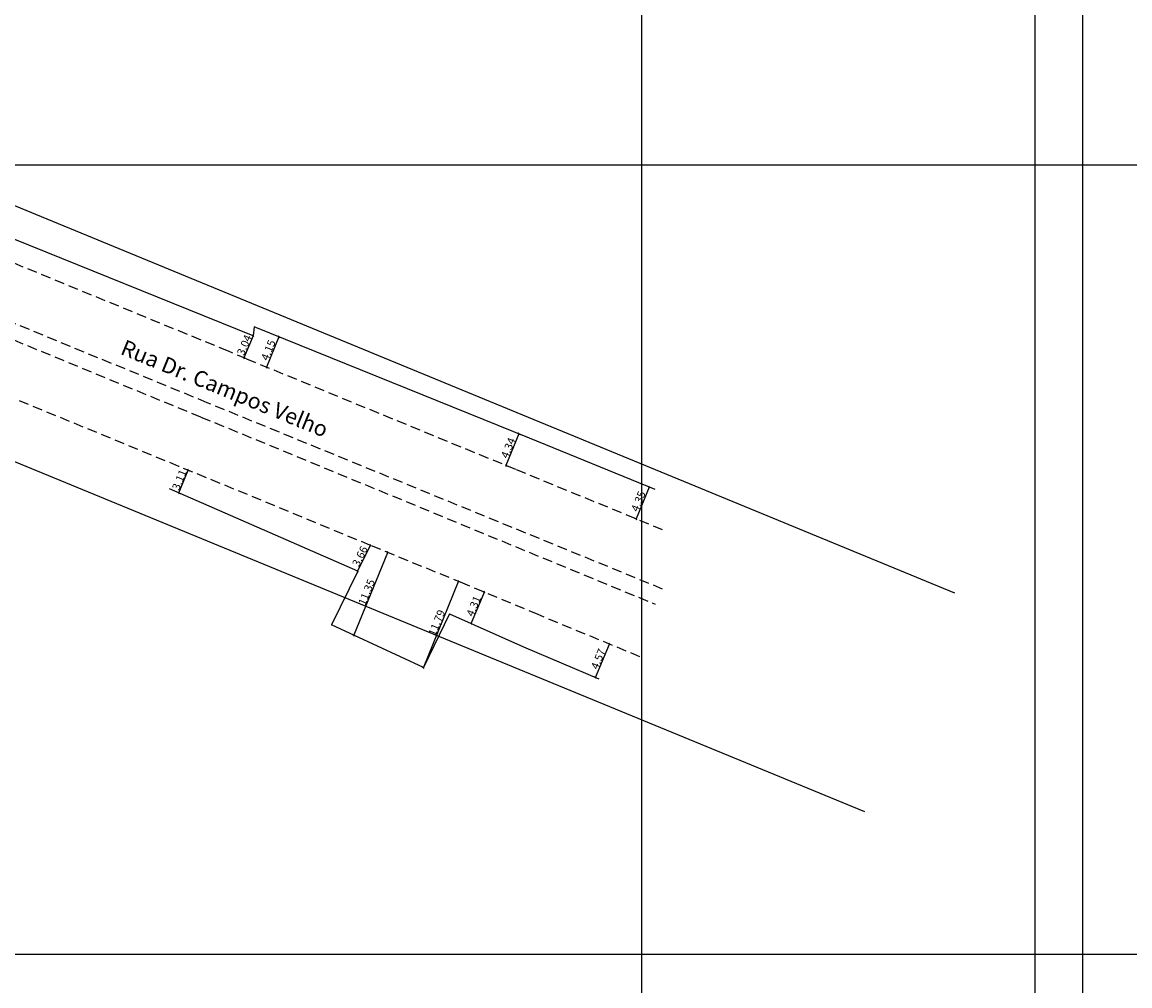
# Model space of a CAD drawing. Extents: x 176600 to 177200, y 1669400 to 1669800.
# Drawn here: x 176821 to 176962, y 1669596 to 1669718 of the extents above; entities that cross this region are included whole.
import ezdxf

# ---------------------------------------------------------------- set-up
doc = ezdxf.new("R2010")
doc.units = 0
doc.header["$LTSCALE"] = 5
doc.header["$MEASUREMENT"] = 0
doc.header["$PDMODE"] = 2
doc.header["$PDSIZE"] = -2
doc.linetypes.add('DASHED2', pattern=[0.375, 0.25, -0.125])
doc.layers.get('DEFPOINTS').update_dxf_attribs({"linetype": 'CONTINUOUS'})
for name, color, linetype in [('QUADRICULA', 10, 'CONTINUOUS'), ('T-ALINH-PROJ-C', 6, 'CONTINUOUS'), ('T-DIM', 1, 'CONTINUOUS'), ('T-EDIF', 5, 'CONTINUOUS'), ('T-MFIO-EXI', 7, 'DASHED2'), ('T-TEXTP', 7, 'CONTINUOUS'), ('T-TOPOG-BASES', 2, 'CONTINUOUS')]:
    doc.layers.add(name, color=color, linetype=linetype)
doc.dimstyles.get("Standard").update_dxf_attribs({"dimtxt": 1, "dimasz": 0.18, "dimexe": 0.18, "dimexo": 0.0625, "dimgap": 0.09, "dimtad": 1, "dimzin": 0, "dimdsep": 46, "dimtxsty": 'Standard', "dimblk": 'OBLIQUE', "dimcen": 0.09, "dimclrd": 256, "dimclre": 256, "dimclrt": 256, "dimadec": 0, "dimazin": 0, "dimtfac": 1, "dimtofl": 0, "dimtmove": 0, "dimatfit": 3, "dimldrblk": 'OBLIQUE', "dimfxl": 0, "dimtolj": 1, "dimtzin": 0, "dimlwd": -1, "dimlwe": -1, "dimarcsym": 0})

# ---------------------------------------------------------------- blocks, each defined once
blk = doc.blocks.new('_Oblique')
at = {"layer": 'T-ALINH-PROJ-C', "color": 0, "lineweight": -2}
blk.add_line((-0.5, -0.5), (0.5, 0.5), dxfattribs=at)
blk = doc.blocks.new('*D24')
at = {"layer": 'DEFPOINTS', "color": 0}
for p in [(176850.73, 1669678.38), (176849.54, 1669675.58), (176849.54, 1669675.58)]:
    blk.add_point(p, dxfattribs=at)
at = {"layer": 'T-TEXTP'}
for p, q in [((176850.73, 1669678.38), (176849.54, 1669675.58)), ((176850.67, 1669678.4), (176850.57, 1669678.45)), ((176849.48, 1669675.61), (176849.38, 1669675.65))]:
    blk.add_line(p, q, dxfattribs=at)
at = {"layer": 'T-TEXTP', "xscale": 0.18, "yscale": 0.18, "zscale": 0.18}
for p, rotation in [((176850.73, 1669678.38), 66.96469255747809), ((176849.54, 1669675.58), 246.9646925574781)]:
    blk.add_blockref('_Oblique', p, dxfattribs=dict(at, rotation=rotation))
at = {"layer": 'T-TEXTP', "insert": (176849.59, 1669677.21), "char_height": 1, "attachment_point": 5, "rotation": 66.9647}
blk.add_mtext('\\A1;3.04', dxfattribs=at)
blk = doc.blocks.new('*D25')
at = {"layer": 'DEFPOINTS', "color": 0}
for p in [(176853.96, 1669678.25), (176852.39, 1669674.41), (176852.39, 1669674.41)]:
    blk.add_point(p, dxfattribs=at)
at = {"layer": 'T-TEXTP'}
for p, q in [((176853.96, 1669678.25), (176852.39, 1669674.41)), ((176854.02, 1669678.23), (176854.13, 1669678.18)), ((176852.45, 1669674.39), (176852.55, 1669674.34))]:
    blk.add_line(p, q, dxfattribs=at)
at = {"layer": 'T-TEXTP', "xscale": 0.18, "yscale": 0.18, "zscale": 0.18}
for p, rotation in [((176853.96, 1669678.25), 67.67145589828696), ((176852.39, 1669674.41), 247.671455898287)]:
    blk.add_blockref('_Oblique', p, dxfattribs=dict(at, rotation=rotation))
at = {"layer": 'T-TEXTP', "insert": (176852.63, 1669676.56), "char_height": 1, "attachment_point": 5, "rotation": 67.6715}
blk.add_mtext('\\A1;4.15', dxfattribs=at)
blk = doc.blocks.new('*D26')
at = {"layer": 'DEFPOINTS', "color": 0}
for p in [(176900.91, 1669659.2), (176899.26, 1669655.17), (176899.26, 1669655.17)]:
    blk.add_point(p, dxfattribs=at)
at = {"layer": 'T-TEXTP'}
for p, q in [((176900.91, 1669659.2), (176899.26, 1669655.17)), ((176900.85, 1669659.23), (176900.74, 1669659.27)), ((176899.2, 1669655.2), (176899.09, 1669655.24))]:
    blk.add_line(p, q, dxfattribs=at)
at = {"layer": 'T-TEXTP', "xscale": 0.18, "yscale": 0.18, "zscale": 0.18}
for p, rotation in [((176900.91, 1669659.2), 67.72037151005264), ((176899.26, 1669655.17), 247.7203715100526)]:
    blk.add_blockref('_Oblique', p, dxfattribs=dict(at, rotation=rotation))
at = {"layer": 'T-TEXTP', "insert": (176899.54, 1669657.41), "char_height": 1, "attachment_point": 5, "rotation": 67.7204}
blk.add_mtext('\\A1;4.35', dxfattribs=at)
blk = doc.blocks.new('*D27')
at = {"layer": 'DEFPOINTS', "color": 0}
for p in [(176884.41, 1669665.95), (176882.76, 1669661.94), (176882.76, 1669661.94)]:
    blk.add_point(p, dxfattribs=at)
at = {"layer": 'T-TEXTP'}
for p, q in [((176884.41, 1669665.95), (176882.76, 1669661.94)), ((176884.47, 1669665.93), (176884.58, 1669665.89)), ((176882.82, 1669661.91), (176882.93, 1669661.87))]:
    blk.add_line(p, q, dxfattribs=at)
at = {"layer": 'T-TEXTP', "xscale": 0.18, "yscale": 0.18, "zscale": 0.18}
for p, rotation in [((176884.41, 1669665.95), 67.6714558978709), ((176882.76, 1669661.94), 247.6714558978709)]:
    blk.add_blockref('_Oblique', p, dxfattribs=dict(at, rotation=rotation))
at = {"layer": 'T-TEXTP', "insert": (176883.04, 1669664.17), "char_height": 1, "attachment_point": 5, "rotation": 67.6715}
blk.add_mtext('\\A1;4.34', dxfattribs=at)
blk = doc.blocks.new('*D28')
at = {"layer": 'DEFPOINTS', "color": 0}
for p in [(176842.48, 1669661.34), (176842.48, 1669661.34), (176841.3, 1669658.46)]:
    blk.add_point(p, dxfattribs=at)
at = {"layer": 'T-TEXTP'}
for p, q in [((176841.3, 1669658.46), (176842.48, 1669661.34)), ((176842.54, 1669661.32), (176842.65, 1669661.27)), ((176841.36, 1669658.44), (176841.46, 1669658.39))]:
    blk.add_line(p, q, dxfattribs=at)
at = {"layer": 'T-TEXTP', "xscale": 0.18, "yscale": 0.18, "zscale": 0.18}
for p, rotation in [((176842.48, 1669661.34), 67.59287050746528), ((176841.3, 1669658.46), 247.5928705074653)]:
    blk.add_blockref('_Oblique', p, dxfattribs=dict(at, rotation=rotation))
at = {"layer": 'T-TEXTP', "insert": (176841.35, 1669660.13), "char_height": 1, "attachment_point": 5, "rotation": 67.5929}
blk.add_mtext('\\A1;3.11', dxfattribs=at)
blk = doc.blocks.new('*D29')
at = {"layer": 'DEFPOINTS', "color": 0}
for p in [(176865.59, 1669651.81), (176865.59, 1669651.81), (176863.96, 1669648.54)]:
    blk.add_point(p, dxfattribs=at)
at = {"layer": 'T-TEXTP'}
for p, q in [((176865.53, 1669651.84), (176865.43, 1669651.9)), ((176863.96, 1669648.54), (176865.59, 1669651.81)), ((176863.91, 1669648.57), (176863.8, 1669648.62))]:
    blk.add_line(p, q, dxfattribs=at)
at = {"layer": 'T-TEXTP', "xscale": 0.18, "yscale": 0.18, "zscale": 0.18}
for p, rotation in [((176865.59, 1669651.81), 63.57577421545508), ((176863.96, 1669648.54), 243.5757742154551)]:
    blk.add_blockref('_Oblique', p, dxfattribs=dict(at, rotation=rotation))
at = {"layer": 'T-TEXTP', "insert": (176864.25, 1669650.44), "char_height": 1, "attachment_point": 5, "rotation": 63.5758}
blk.add_mtext('\\A1;3.66', dxfattribs=at)
blk = doc.blocks.new('*D30')
at = {"layer": 'DEFPOINTS', "color": 0}
for p in [(176867.78, 1669650.92), (176867.78, 1669650.92), (176863.48, 1669640.41)]:
    blk.add_point(p, dxfattribs=at)
at = {"layer": 'T-TEXTP'}
for p, q in [((176863.48, 1669640.41), (176867.78, 1669650.92)), ((176867.73, 1669650.94), (176867.62, 1669650.98)), ((176863.42, 1669640.43), (176863.32, 1669640.48))]:
    blk.add_line(p, q, dxfattribs=at)
at = {"layer": 'T-TEXTP', "xscale": 0.18, "yscale": 0.18, "zscale": 0.18}
for p, rotation in [((176867.78, 1669650.92), 67.73101805750878), ((176863.48, 1669640.41), 247.7310180575088)]:
    blk.add_blockref('_Oblique', p, dxfattribs=dict(at, rotation=rotation))
at = {"layer": 'T-TEXTP', "insert": (176865.09, 1669645.89), "char_height": 1, "attachment_point": 5, "rotation": 67.731}
blk.add_mtext('\\A1;11.35', dxfattribs=at)
blk = doc.blocks.new('*D31')
at = {"layer": 'DEFPOINTS', "color": 0}
for p in [(176876.76, 1669647.24), (176876.76, 1669647.24), (176872.29, 1669636.32)]:
    blk.add_point(p, dxfattribs=at)
at = {"layer": 'T-TEXTP'}
for p, q in [((176872.29, 1669636.32), (176876.76, 1669647.24)), ((176876.71, 1669647.26), (176876.6, 1669647.31)), ((176872.24, 1669636.35), (176872.13, 1669636.39))]:
    blk.add_line(p, q, dxfattribs=at)
at = {"layer": 'T-TEXTP', "xscale": 0.18, "yscale": 0.18, "zscale": 0.18}
for p, rotation in [((176876.76, 1669647.24), 67.73101805733654), ((176872.29, 1669636.32), 247.7310180573365)]:
    blk.add_blockref('_Oblique', p, dxfattribs=dict(at, rotation=rotation))
at = {"layer": 'T-TEXTP', "insert": (176873.98, 1669642.01), "char_height": 1, "attachment_point": 5, "rotation": 67.731}
blk.add_mtext('\\A1;11.79', dxfattribs=at)
blk = doc.blocks.new('*D32')
at = {"layer": 'DEFPOINTS', "color": 0}
for p in [(176880.03, 1669645.88), (176880.03, 1669645.88), (176878.37, 1669641.91)]:
    blk.add_point(p, dxfattribs=at)
at = {"layer": 'T-TEXTP'}
for p, q in [((176878.37, 1669641.91), (176880.03, 1669645.88)), ((176879.97, 1669645.91), (176879.86, 1669645.95)), ((176878.31, 1669641.93), (176878.21, 1669641.98))]:
    blk.add_line(p, q, dxfattribs=at)
at = {"layer": 'T-TEXTP', "xscale": 0.18, "yscale": 0.18, "zscale": 0.18}
for p, rotation in [((176880.03, 1669645.88), 67.35061223732095), ((176878.37, 1669641.91), 247.3506122373209)]:
    blk.add_blockref('_Oblique', p, dxfattribs=dict(at, rotation=rotation))
at = {"layer": 'T-TEXTP', "insert": (176878.66, 1669644.12), "char_height": 1, "attachment_point": 5, "rotation": 67.3506}
blk.add_mtext('\\A1;4.31', dxfattribs=at)
blk = doc.blocks.new('*D33')
at = {"layer": 'DEFPOINTS', "color": 0}
for p in [(176895.88, 1669639.31), (176895.88, 1669639.31), (176894.13, 1669635.08)]:
    blk.add_point(p, dxfattribs=at)
at = {"layer": 'T-TEXTP'}
for p, q in [((176894.13, 1669635.08), (176895.88, 1669639.31)), ((176895.82, 1669639.33), (176895.71, 1669639.37)), ((176894.07, 1669635.1), (176893.97, 1669635.15))]:
    blk.add_line(p, q, dxfattribs=at)
at = {"layer": 'T-TEXTP', "xscale": 0.18, "yscale": 0.18, "zscale": 0.18}
for p, rotation in [((176895.88, 1669639.31), 67.55675233951384), ((176894.13, 1669635.08), 247.5567523395138)]:
    blk.add_blockref('_Oblique', p, dxfattribs=dict(at, rotation=rotation))
at = {"layer": 'T-TEXTP', "insert": (176894.46, 1669637.42), "char_height": 1, "attachment_point": 5, "rotation": 67.5568}
blk.add_mtext('\\A1;4.57', dxfattribs=at)
blk = doc.blocks.new('A4')
at = {"layer": 'DEFPOINTS'}
blk.add_line((210, 297), (210, 0), dxfattribs=at)
blk = doc.blocks.new('a4_selo')
at = {"layer": 'T-DIM', "color": 1}
blk.add_line((204, 6), (204, 291), dxfattribs=at)
at = {"layer": 'DEFPOINTS'}
blk.add_blockref('A4', (0, 0), dxfattribs=at)

msp = doc.modelspace()

# ---------------------------------------------------------------- linework, layer by layer
at = {"layer": 'QUADRICULA'}
for p, q in [((176900, 1669400), (176900, 1669800)), ((177200, 1669700), (176600, 1669700)), ((176600, 1669600), (177200, 1669600))]:
    msp.add_line(p, q, dxfattribs=at)
at = {"layer": 'T-EDIF'}
for p, q in [((176850.731, 1669678.38), (176815.856, 1669692.466)), ((176885.735, 1669665.419), (176850.86, 1669679.505)), ((176901.692, 1669658.883), (176885.735, 1669665.419)), ((176863.962, 1669648.538), (176840.121, 1669658.979)), ((176863.962, 1669648.538), (176860.639, 1669641.73)), ((176875.616, 1669643.133), (176872.293, 1669636.325)), ((176875.616, 1669643.133), (176884.979, 1669638.968)), ((176872.293, 1669636.325), (176860.639, 1669641.73)), ((176884.979, 1669638.968), (176894.553, 1669634.9))]:
    msp.add_line(p, q, dxfattribs=at)
at = {"layer": 'T-EDIF', "linetype": 'Continuous'}
msp.add_line((176850.86, 1669679.505), (176850.731, 1669678.38), dxfattribs=at)
at = {"layer": 'T-MFIO-EXI'}
for p, q in [((176847.572, 1669676.422), (176810.093, 1669691.797)), ((176844.887, 1669669.902), (176807.231, 1669685.357)), ((176806.478, 1669683.551), (176844.097, 1669668.085)), ((176841.308, 1669661.827), (176803.115, 1669677.537)), ((176849.858, 1669675.45), (176847.572, 1669676.422)), ((176884.011, 1669661.423), (176849.858, 1669675.45)), ((176902.622, 1669646.284), (176844.887, 1669669.902)), ((176844.097, 1669668.085), (176901.679, 1669644.371)), ((176865.59, 1669651.815), (176841.308, 1669661.827)), ((176902.618, 1669653.799), (176884.011, 1669661.423)), ((176877.296, 1669647.022), (176865.59, 1669651.815)), ((176886.84, 1669643.039), (176877.296, 1669647.022)), ((176899.739, 1669637.711), (176886.84, 1669643.039))]:
    msp.add_line(p, q, dxfattribs=at)
at = {"layer": 'T-TOPOG-BASES'}
for p, q in [((176768.903, 1669716.086), (176939.636, 1669645.823)), ((176757.486, 1669688.343), (176928.219, 1669618.08))]:
    msp.add_line(p, q, dxfattribs=at)

# ---------------------------------------------------------------- block references
at = {"layer": 'QUADRICULA'}
msp.add_blockref('a4_selo', (176745.858, 1669498.306), dxfattribs=at)

# ---------------------------------------------------------------- texts
at = {"layer": 'T-TEXTP', "insert": (176834.507, 1669677.956), "char_height": 2, "width": 89.1249, "attachment_point": 1, "rotation": 337.68537}
msp.add_mtext('Rua Dr. Campos Velho', dxfattribs=at)

# ---------------------------------------------------------------- dimensions: what is measured, and where the dimension line sits
at = {"layer": 'T-TEXTP'}
for p1, p2, picture, middle in [((176850.731, 1669678.38), (176849.542, 1669675.584), '*D24', (176849.594, 1669677.213)), ((176853.965, 1669678.251), (176852.388, 1669674.411), '*D25', (176852.631, 1669676.555)), ((176884.411, 1669665.954), (176882.761, 1669661.936), '*D27', (176883.04, 1669664.169)), ((176841.298, 1669658.464), (176842.485, 1669661.342), '*D28', (176841.346, 1669660.128)), ((176900.911, 1669659.202), (176899.261, 1669655.175), '*D26', (176899.54, 1669657.412)), ((176863.962, 1669648.538), (176865.59, 1669651.815), '*D29', (176864.248, 1669650.439)), ((176863.483, 1669640.411), (176867.785, 1669650.916), '*D30', (176865.088, 1669645.887)), ((176872.293, 1669636.325), (176876.763, 1669647.24), '*D31', (176873.982, 1669642.006)), ((176878.371, 1669641.907), (176880.029, 1669645.881), '*D32', (176878.656, 1669644.121)), ((176894.132, 1669635.078), (176895.878, 1669639.306), '*D33', (176894.459, 1669637.417))]:
    dim = msp.add_aligned_dim(p1=p1, p2=p2, distance=0, dimstyle='Standard', dxfattribs=at)
    dim.commit()
    dim.dimension.update_dxf_attribs({"geometry": picture, "text_midpoint": middle})

doc.saveas('drawing.dxf')
